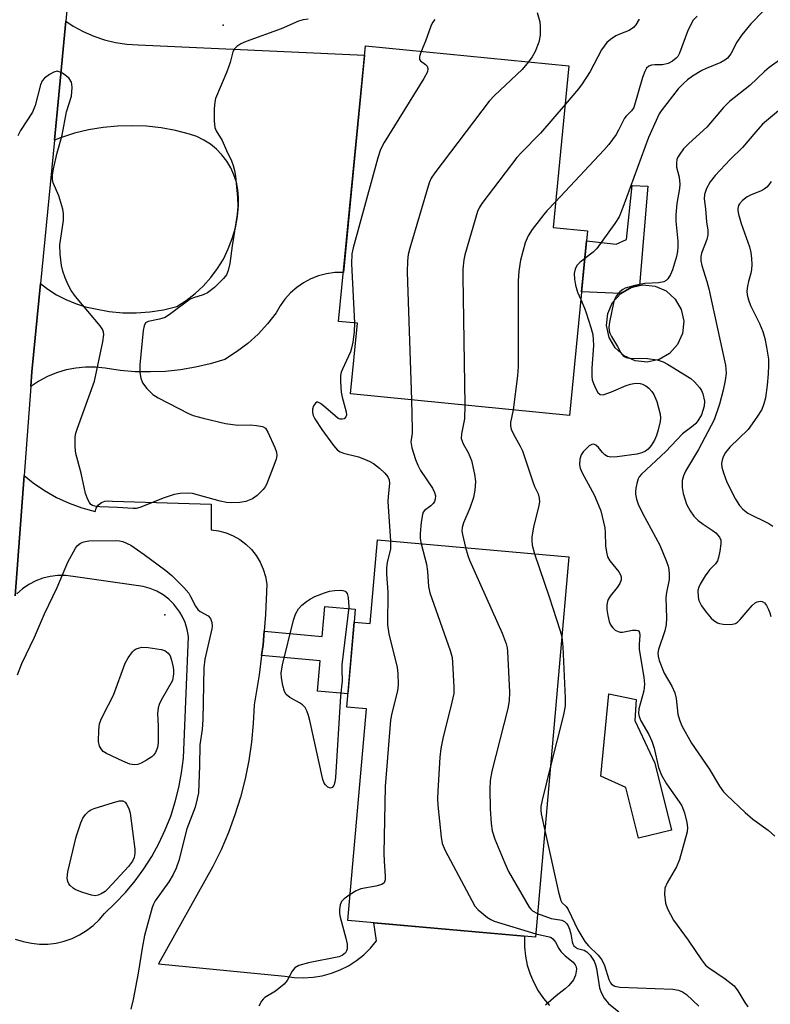
# Model space of a CAD drawing. Units: inches. Extents: x 1249763 to 1255763, y 493455 to 497456.
# Drawn here: x 1255304 to 1255478, y 494323 to 494550 of the extents above; entities that cross this region are included whole.
import ezdxf

# ---------------------------------------------------------------- set-up
doc = ezdxf.new("R2010")
doc.units = ezdxf.units.IN
doc.header["$MEASUREMENT"] = 0
for name, color, linetype in [('BLDG-Footprint', 5, 'Continuous'), ('CULTRL-Pad', 6, 'Continuous'), ('ELEV-Spot Elevation', 7, 'Continuous'), ('TRANS-Non Street Sidewalk', 7, 'Continuous'), ('TRANS-Road', 130, 'Continuous'), ('Undefined', 1, 'Continuous')]:
    doc.layers.add(name, color=color, linetype=linetype)

msp = doc.modelspace()

# ---------------------------------------------------------------- linework, layer by layer
at = {"layer": 'BLDG-Footprint'}
for points, elevation in [([(1255435.46, 494501.65), (1255431.29, 494459.06), (1255380.74, 494464.02), (1255382.34, 494480.34), (1255377.98, 494480.77), (1255384.21, 494544.35), (1255431.16, 494539.75), (1255427.5, 494502.43)], 405.15), ([(1255431.15, 494426.44), (1255423.48, 494338.62), (1255380.13, 494342.41), (1255384.41, 494391.3), (1255379.85, 494391.7), (1255381.56, 494411.32), (1255385.31, 494411), (1255387, 494430.3)], 406.86)]:
    msp.add_lwpolyline(points, close=True, dxfattribs=dict(at, elevation=elevation))
at = {"layer": 'CULTRL-Pad'}
for points in [[(1255451.99, 494471.97), (1255449.26, 494471.38), (1255446.48, 494471.66), (1255443.92, 494472.79), (1255441.84, 494474.66), (1255440.44, 494477.07), (1255439.85, 494479.81), (1255440.14, 494482.58), (1255441.27, 494485.14), (1255443.13, 494487.22), (1255445.55, 494488.62), (1255447.45, 494489.03), (1255448.28, 494489.21), (1255451.06, 494488.92), (1255453.61, 494487.79), (1255455.69, 494485.93), (1255457.09, 494483.51), (1255457.68, 494480.78), (1255457.4, 494478), (1255456.27, 494475.45), (1255454.4, 494473.37)], [(1255454.87, 494363.3), (1255447.27, 494361.42), (1255444.35, 494373.18), (1255438.56, 494375.77), (1255440.43, 494394.76), (1255446.72, 494393.49), (1255446.43, 494388.65), (1255451.04, 494378.73)]]:
    msp.add_lwpolyline(points, close=True, dxfattribs=at)
at = {"layer": 'ELEV-Spot Elevation'}
for p in [(1255351.31, 494549.13, 411.45), (1255337.89, 494412.99, 410.93)]:
    msp.add_point(p, dxfattribs=at)
at = {"layer": 'TRANS-Non Street Sidewalk'}
for points in [[(1255449.42, 494511.97), (1255447.45, 494489.03), (1255445.55, 494488.62), (1255443.13, 494487.22), (1255434.08, 494487.6), (1255435.23, 494499.33), (1255442.09, 494498.62), (1255444.44, 494499.69), (1255445.75, 494512.15)], [(1255360.21, 494403.59), (1255360.54, 494406.11), (1255360.79, 494409.21), (1255374.22, 494408.04), (1255374.82, 494414.91), (1255381.82, 494414.3), (1255381.56, 494411.32), (1255380.12, 494394.78), (1255373.12, 494395.39), (1255373.73, 494402.41)]]:
    msp.add_lwpolyline(points, close=True, dxfattribs=at)
at = {"layer": 'TRANS-Road'}
for points in [[(1255336.12, 494787.48), (1255334.97, 494775.21), (1255333.76, 494762.03), (1255331.69, 494739.47), (1255328.58, 494703.88), (1255325.53, 494668.28), (1255324.81, 494659.87), (1255322.92, 494637.81), (1255322.49, 494632.68), (1255319.37, 494597.14), (1255319.36, 494597.09), (1255317.3, 494574.99), (1255314.99, 494550.09), (1255313.4, 494533.07), (1255312.38, 494522.62), (1255309.16, 494489.52), (1255307.17, 494469.08), (1255306.92, 494465.75), (1255305.39, 494445.18), (1255303.31, 494417.39)], [(1255303.31, 494417.39), (1255305.39, 494445.18), (1255307.48, 494443.49), (1255310.1, 494441.71), (1255312.85, 494440.14), (1255315.73, 494438.8), (1255318.7, 494437.7), (1255321.75, 494436.84), (1255322.03, 494437.66), (1255322.54, 494438.38), (1255323.22, 494438.92), (1255324.02, 494439.26), (1255324.88, 494439.36), (1255325.74, 494439.22), (1255348.53, 494438.57), (1255348.53, 494432.63), (1255350.28, 494432.4), (1255352, 494431.94), (1255353.64, 494431.27), (1255355.18, 494430.39), (1255356.6, 494429.33), (1255357.87, 494428.09), (1255358.97, 494426.7), (1255359.88, 494425.18), (1255360.6, 494423.56), (1255361.1, 494421.85), (1255361.38, 494420.1), (1255361.11, 494413.1), (1255360.79, 494409.21), (1255360.54, 494406.11), (1255360.21, 494403.59), (1255359.65, 494399.15), (1255358.46, 494392.24), (1255358.27, 494387.93), (1255357.86, 494383.63), (1255357.23, 494379.35), (1255356.38, 494375.12), (1255355.31, 494370.93), (1255354.04, 494366.8), (1255352.55, 494362.74), (1255350.86, 494358.77), (1255348.96, 494354.88), (1255336.43, 494332.42), (1255365.59, 494329.61), (1255367.74, 494329.3), (1255369.91, 494329.21), (1255372.08, 494329.33), (1255374.22, 494329.68), (1255376.31, 494330.25), (1255378.34, 494331.02), (1255380.28, 494332), (1255382.11, 494333.17), (1255383.81, 494334.53), (1255385.36, 494336.04), (1255386.75, 494337.71), (1255386.15, 494341.88), (1255420.93, 494338.85), (1255420.89, 494338.5), (1255420.91, 494336.35), (1255421.13, 494334.22), (1255421.57, 494332.12), (1255422.21, 494330.08), (1255423.05, 494328.1), (1255424.07, 494326.23), (1255425.29, 494324.46), (1255426.67, 494322.82)], [(1255303.33, 494338.16), (1255305.15, 494337.57), (1255307.03, 494337.18), (1255308.93, 494336.99), (1255310.85, 494337.01), (1255312.75, 494337.23), (1255314.62, 494337.66), (1255316.43, 494338.29), (1255318.16, 494339.11), (1255319.79, 494340.11), (1255321.3, 494341.29), (1255322.68, 494342.61), (1255323.91, 494344.08), (1255326.42, 494346.43), (1255328.78, 494348.92), (1255330.97, 494351.56), (1255333, 494354.34), (1255334.84, 494357.24), (1255336.49, 494360.25), (1255337.95, 494363.36), (1255339.21, 494366.55), (1255340.27, 494369.82), (1255341.11, 494373.15), (1255341.74, 494376.53), (1255342.16, 494379.94), (1255343.35, 494408.01), (1255343.05, 494409.64), (1255342.55, 494411.23), (1255341.86, 494412.74), (1255341.32, 494413.62), (1255339.95, 494415.46), (1255338.76, 494416.62), (1255337.44, 494417.62), (1255336, 494418.46), (1255334.47, 494419.11), (1255332.87, 494419.56), (1255316.67, 494421.83), (1255314.92, 494422.07), (1255313.16, 494422.08), (1255311.4, 494421.88), (1255309.68, 494421.47), (1255308.03, 494420.84), (1255306.47, 494420.02), (1255305.01, 494419.01), (1255303.7, 494417.83)]]:
    msp.add_lwpolyline(points, dxfattribs=at)
msp.add_lwpolyline([(1255306.92, 494465.75), (1255307.17, 494469.08), (1255309.16, 494489.52), (1255310.81, 494488.24), (1255312.84, 494486.93), (1255314.98, 494485.81), (1255317.21, 494484.88), (1255319.52, 494484.16), (1255321.88, 494483.64), (1255324.98, 494483.06), (1255328.12, 494482.75), (1255331.27, 494482.71), (1255334.41, 494482.94), (1255337.53, 494483.44), (1255340.59, 494484.2), (1255342.78, 494485.59), (1255344.83, 494487.17), (1255346.73, 494488.93), (1255348.47, 494490.86), (1255350.01, 494492.94), (1255351.37, 494495.16), (1255352.51, 494497.48), (1255353.44, 494499.91), (1255354.14, 494502.4), (1255354.61, 494504.95), (1255354.85, 494507.54), (1255354.9, 494509.34), (1255354.74, 494511.13), (1255354.38, 494512.9), (1255353.82, 494514.61), (1255353.07, 494516.25), (1255352.14, 494517.79), (1255351.04, 494519.22), (1255349.78, 494520.51), (1255348.38, 494521.65), (1255346.87, 494522.62), (1255345.25, 494523.42), (1255343.55, 494524.02), (1255340.29, 494524.85), (1255336.98, 494525.45), (1255333.64, 494525.82), (1255330.28, 494525.95), (1255326.92, 494525.86), (1255323.58, 494525.53), (1255320.26, 494524.97), (1255316.99, 494524.19), (1255313.78, 494523.17), (1255312.38, 494522.62), (1255313.4, 494533.07), (1255314.99, 494550.09), (1255316.72, 494548.93), (1255319.03, 494547.67), (1255321.44, 494546.62), (1255323.92, 494545.77), (1255326.48, 494545.15), (1255329.07, 494544.75), (1255331.7, 494544.58), (1255384, 494542.26), (1255379.09, 494492.07), (1255379.02, 494492.07), (1255377.11, 494492.02), (1255375.22, 494491.75), (1255373.37, 494491.27), (1255371.59, 494490.57), (1255369.9, 494489.68), (1255368.33, 494488.6), (1255366.89, 494487.34), (1255365.6, 494485.93), (1255364.49, 494484.38), (1255363.56, 494482.72), (1255361.57, 494480.18), (1255359.38, 494477.82), (1255356.99, 494475.65), (1255354.42, 494473.7), (1255351.7, 494471.97), (1255348.35, 494470.97), (1255344.95, 494470.18), (1255341.5, 494469.6), (1255338.03, 494469.23), (1255334.54, 494469.08), (1255331.04, 494469.15), (1255327.56, 494469.44), (1255324.1, 494469.93), (1255321.83, 494470.17), (1255319.55, 494470.18), (1255317.28, 494469.97), (1255315.04, 494469.54), (1255312.86, 494468.89), (1255310.74, 494468.02), (1255308.73, 494466.95)], close=True, dxfattribs=at)
at = {"layer": 'Undefined'}
for points, elevation in [([(1255423.84, 494552.12), (1255424.44, 494549.89), (1255424.57, 494548.78), (1255424.5, 494546.85), (1255424.19, 494545.22), (1255423.36, 494543.09), (1255422.7, 494541.83), (1255421.86, 494540.66)], 406), ([(1255476.1, 494552.48), (1255473.19, 494549.43), (1255471.13, 494546.89), (1255469.92, 494545.2), (1255468.54, 494542.55), (1255467.76, 494541.55), (1255467.15, 494541.06), (1255466.22, 494540.55), (1255462.89, 494539.17), (1255461.89, 494538.67), (1255459.7, 494537.35), (1255458.55, 494536.54), (1255457.55, 494535.62), (1255456.43, 494534.42), (1255452.44, 494529.39), (1255452.02, 494528.65), (1255449.56, 494523.21), (1255443.66, 494507.06), (1255442.75, 494504.87), (1255441.79, 494503.37), (1255437.59, 494497.57), (1255436.76, 494496.73), (1255434.83, 494495.25)], 400), ([(1255370.96, 494550.56), (1255369.84, 494550.36), (1255368.75, 494550.05), (1255364.74, 494548.3), (1255356.61, 494545.36), (1255355.42, 494544.82), (1255354.5, 494544.21), (1255353.91, 494543.66), (1255353.53, 494543.01), (1255352.92, 494540.57), (1255352.2, 494538.35), (1255349.58, 494532.2), (1255349.38, 494531.37), (1255349.28, 494529.92), (1255349.25, 494526.97), (1255349.38, 494525.54), (1255349.68, 494524.75), (1255351.07, 494522.52), (1255352.07, 494520.2), (1255353.23, 494517.86), (1255353.65, 494516.74), (1255353.95, 494515.63), (1255354.18, 494514.27), (1255354.65, 494509.34), (1255354.7, 494507.37), (1255354.56, 494505.47), (1255353.38, 494498.19), (1255352.86, 494494.14), (1255352.51, 494492.53), (1255352.12, 494491.53), (1255351.44, 494490.63), (1255349.36, 494488.59), (1255347.71, 494487.37), (1255346.71, 494486.86), (1255344.44, 494486.2), (1255343.73, 494485.87), (1255339.2, 494482.47), (1255337.97, 494481.69), (1255336.65, 494481.24), (1255333.98, 494480.74), (1255333.39, 494480.42), (1255333.06, 494479.77), (1255332.87, 494478.67), (1255332.08, 494470.71), (1255332.05, 494468.97), (1255332.31, 494467.62), (1255332.73, 494466.61), (1255333.72, 494465.27), (1255335.09, 494463.87), (1255336.31, 494463.09), (1255343.32, 494459.46), (1255344.42, 494459.05), (1255346.71, 494458.39), (1255351.87, 494457.19), (1255354.7, 494456.83), (1255357.57, 494456.86), (1255359.03, 494456.76), (1255360.41, 494456.48), (1255361.07, 494456.08), (1255361.67, 494455.17), (1255363.27, 494451.67), (1255363.65, 494450.6), (1255363.73, 494449.78), (1255363.55, 494448.95), (1255363.27, 494448.11), (1255361.34, 494443.11), (1255361.06, 494442.6), (1255360.56, 494441.95), (1255359.19, 494440.59), (1255358.07, 494439.82), (1255356.57, 494439.21), (1255355.19, 494438.95), (1255353.2, 494438.84), (1255352.06, 494438.97), (1255350.64, 494439.28), (1255344.28, 494441.03), (1255343.14, 494441.13), (1255341.41, 494441.05), (1255339.98, 494440.76), (1255337.7, 494440.02), (1255332.06, 494437.78), (1255331.26, 494437.6), (1255330.52, 494437.55), (1255326.96, 494437.83), (1255322.83, 494437.98), (1255321.7, 494438.09), (1255321.19, 494438.24), (1255320.78, 494438.51), (1255320.45, 494438.91), (1255320.05, 494439.64), (1255319.57, 494440.99), (1255318.5, 494445.74), (1255317.29, 494450.27), (1255317.12, 494451.73), (1255317.17, 494454.1), (1255317.31, 494454.97), (1255317.65, 494456.09), (1255321.64, 494466.97), (1255323.57, 494476.03), (1255323.79, 494477.76), (1255323.7, 494478.29), (1255323.51, 494478.78), (1255322.91, 494479.72), (1255317.21, 494486.54), (1255316.23, 494487.87), (1255315.54, 494489.17), (1255314.81, 494490.79), (1255314.28, 494492.37), (1255313.96, 494493.7), (1255313.69, 494496.25), (1255313.64, 494498.45), (1255314.43, 494504.07), (1255314.47, 494505.69), (1255314.28, 494506.69), (1255313.37, 494509.72), (1255312.06, 494512.76), (1255311.91, 494513.52), (1255311.88, 494514.55), (1255312.11, 494515.99), (1255312.98, 494519.71), (1255314.15, 494523.74), (1255315.18, 494529.16), (1255316.31, 494532.78), (1255316.47, 494534.74), (1255316.41, 494535.56), (1255316.28, 494536.03), (1255315.79, 494536.83), (1255315.16, 494537.4), (1255314.19, 494538.05), (1255313.45, 494538.41), (1255312.96, 494538.51), (1255312.23, 494538.32), (1255311.25, 494537.77), (1255310.1, 494536.93), (1255309.54, 494536.33), (1255309.11, 494535.35), (1255307.89, 494530.64), (1255307.29, 494529.04), (1255304.51, 494524.87), (1255303.91, 494523.57)], 410), ([(1255400.2, 494550.46), (1255399.69, 494549.74), (1255399.32, 494548.96), (1255398.05, 494545.47), (1255397.07, 494543.09)], 408), ([(1255460.76, 494551.24), (1255459.89, 494550.32), (1255459.29, 494549.31), (1255458.54, 494547.71), (1255456.71, 494542.72), (1255456.3, 494541.96), (1255455.94, 494541.54), (1255455.09, 494540.81), (1255454.12, 494540.29), (1255452.8, 494540.02), (1255451.05, 494540.03), (1255450.26, 494539.93), (1255449.61, 494539.67), (1255449.07, 494539.2), (1255448.68, 494538.47), (1255448.18, 494537.08), (1255446.13, 494530.16), (1255445.65, 494529.36), (1255444.39, 494528.16), (1255444, 494527.66), (1255443.59, 494526.94), (1255442.65, 494524.89), (1255442.07, 494523.92), (1255440.36, 494521.63), (1255439.23, 494520.29), (1255428.08, 494508.35)], 402), ([(1255447.36, 494550.53), (1255446.64, 494549.25), (1255446.09, 494548.59), (1255445.06, 494547.94), (1255443.07, 494547.19), (1255442.03, 494546.68), (1255440.78, 494545.88), (1255439.9, 494545.12), (1255438.69, 494543.48), (1255436.06, 494538.46), (1255434.27, 494535.62), (1255433.4, 494534.48), (1255430.28, 494530.82)], 404), ([(1255397.07, 494543.09), (1255396.65, 494541.9), (1255396.66, 494541.26), (1255396.9, 494540.92), (1255398.08, 494540.04), (1255398.4, 494539.69), (1255398.59, 494539.12), (1255398.48, 494538.41), (1255397.66, 494536.87), (1255388.54, 494522.04), (1255387.69, 494520.47), (1255387.05, 494518.49), (1255381.33, 494497.75), (1255381.07, 494496.34), (1255380.98, 494494.07), (1255381.68, 494480.41)], 408), ([(1255483.26, 494543.52), (1255477.44, 494539.38), (1255476.35, 494538.43), (1255472.97, 494535.2), (1255468.26, 494531.56), (1255466.91, 494530.14), (1255463.02, 494525.63), (1255458.83, 494521.86), (1255457.62, 494520.58), (1255456.75, 494519.41), (1255456.32, 494518.67), (1255456.13, 494518.17), (1255456.01, 494517.41), (1255456.05, 494516.37), (1255456.63, 494514.05), (1255456.81, 494512.47), (1255456.73, 494511.41), (1255456.1, 494508.02), (1255455.85, 494505.37), (1255455.9, 494503.88), (1255456.31, 494499.27), (1255456.33, 494497.95), (1255456.26, 494496.91), (1255456.05, 494495.72), (1255455.13, 494492.66), (1255454.63, 494491.58), (1255454.03, 494490.6), (1255453.66, 494490.2), (1255453.11, 494489.88), (1255451.87, 494489.65), (1255448.73, 494489.49), (1255446.42, 494489.05), (1255444.18, 494488.42), (1255443.6, 494488.11), (1255442.97, 494487.61), (1255442.11, 494486.6), (1255441.72, 494485.84), (1255441.44, 494485.04), (1255440.53, 494480.57), (1255440.42, 494479.4), (1255440.47, 494478.56), (1255440.61, 494478.04), (1255440.98, 494477.25), (1255442.39, 494474.93), (1255443.14, 494473.52), (1255443.77, 494472.76), (1255444.42, 494472.44), (1255445.16, 494472.28), (1255449.33, 494472.2), (1255451.58, 494471.86), (1255452.93, 494471.46), (1255453.95, 494470.9), (1255459.36, 494467.57), (1255460.18, 494466.8), (1255461.3, 494465.5), (1255461.78, 494464.81), (1255462.13, 494464.04), (1255462.5, 494462.34), (1255462.43, 494461.16), (1255461.77, 494459.21), (1255460.98, 494457.78), (1255460.49, 494457.2), (1255459.89, 494456.65), (1255457.38, 494454.78), (1255453.55, 494450.72), (1255447.91, 494445.52), (1255447.4, 494444.86), (1255447.16, 494444.38), (1255446.83, 494443.34), (1255446.59, 494442.26), (1255446.52, 494441.44), (1255446.57, 494440.86), (1255446.81, 494439.69), (1255447.17, 494438.55), (1255448.19, 494436.46), (1255452.18, 494429.11), (1255453.74, 494425.31), (1255454.06, 494424.26), (1255454.22, 494423.44), (1255454.32, 494422.32), (1255454.32, 494421.2), (1255453.72, 494418.13), (1255453.58, 494417), (1255453.69, 494412.22), (1255453.64, 494410.8), (1255453.29, 494409.3), (1255451.83, 494405), (1255451.7, 494404.14), (1255451.76, 494403.48), (1255452.05, 494402.43), (1255453.15, 494399.56), (1255454.96, 494396.52), (1255455.63, 494394.98), (1255455.94, 494393.72), (1255456.31, 494390.06), (1255456.69, 494388.78), (1255457.28, 494387.35), (1255459.52, 494383.41), (1255463.54, 494377.47), (1255465.97, 494373.47), (1255466.9, 494372.17), (1255467.61, 494371.35), (1255471.84, 494367.36), (1255473.65, 494365.86), (1255477.22, 494363.33), (1255478.74, 494361.91)], 398), ([(1255421.86, 494540.66), (1255420.34, 494538.93), (1255413.98, 494532.89), (1255412.78, 494531.6), (1255400.19, 494515.08), (1255399.36, 494513.86), (1255398.89, 494512.79), (1255394.44, 494497.66), (1255394.08, 494496.22), (1255393.88, 494494.73), (1255393.82, 494492.16), (1255394.82, 494462.64)], 406), ([(1255430.28, 494530.82), (1255424.6, 494524.21), (1255420.13, 494519.71), (1255419.16, 494518.62), (1255411.04, 494507.95), (1255410.42, 494506.95), (1255410.08, 494506.14), (1255407.15, 494496.13), (1255406.93, 494495.01), (1255406.69, 494492.81), (1255406.64, 494491.15), (1255407.1, 494461.43)], 404), ([(1255480.49, 494530.16), (1255475.87, 494526.27), (1255474.33, 494524.56), (1255471.25, 494520.88), (1255468.42, 494518.11), (1255464.92, 494514.46), (1255463.82, 494512.99), (1255462.98, 494511.41), (1255462.45, 494510.04), (1255462.37, 494509.06), (1255462.69, 494506.72), (1255462.94, 494503.75), (1255463.23, 494501.83), (1255463.27, 494500.74), (1255463.06, 494499.67), (1255461.78, 494496.5), (1255461.63, 494495.73), (1255461.64, 494494.75), (1255461.88, 494493.65), (1255463.04, 494489.99), (1255463.48, 494488.31), (1255465.91, 494476.95), (1255467.34, 494470.64), (1255467.5, 494468.81), (1255467.29, 494467.1), (1255466.82, 494464.86), (1255465.91, 494461.64), (1255464.72, 494458), (1255461.1, 494451.2), (1255458.1, 494446.2), (1255457.62, 494445.12), (1255457.33, 494444.02), (1255457.32, 494442.38), (1255457.57, 494441), (1255458.35, 494438.54), (1255459.14, 494437), (1255459.99, 494435.83), (1255461.03, 494434.83), (1255462.16, 494433.94), (1255464.26, 494432.57), (1255465.13, 494431.91), (1255465.97, 494430.93), (1255466.23, 494430.22), (1255466.25, 494429.4), (1255466, 494427.68), (1255465.72, 494426.25), (1255465.45, 494425.45), (1255464.99, 494424.75), (1255463.74, 494423.51), (1255463.22, 494422.88), (1255462.61, 494421.99), (1255461.52, 494420.12), (1255461.18, 494419.39), (1255460.97, 494418.6), (1255460.99, 494417.17), (1255461.2, 494416.35), (1255461.83, 494415.12), (1255462.88, 494413.66), (1255464.02, 494412.26), (1255464.62, 494411.68), (1255465.45, 494411.15), (1255465.94, 494410.98), (1255466.79, 494410.84), (1255468.54, 494410.8), (1255469.61, 494411.02), (1255470.08, 494411.31), (1255470.71, 494411.91), (1255473.46, 494415.14), (1255474.2, 494415.8), (1255474.66, 494416.01), (1255475.38, 494416.15), (1255475.84, 494416.08), (1255476.32, 494415.77), (1255476.78, 494415.18), (1255477.28, 494414.22), (1255477.58, 494413.45), (1255477.77, 494412.62)], 396), ([(1255477.86, 494513.06), (1255477.36, 494512.33), (1255476.86, 494511.75), (1255476.3, 494511.32), (1255475.59, 494510.92), (1255473.14, 494509.91), (1255472.37, 494509.51), (1255471.28, 494508.69), (1255470.56, 494507.93), (1255470.33, 494507.51), (1255470.17, 494506.86), (1255470.17, 494506.36), (1255470.31, 494505.51), (1255470.93, 494503.37), (1255472.85, 494497.99), (1255473.18, 494496.7), (1255473.37, 494495.32), (1255473.44, 494493.92), (1255473.36, 494492.76), (1255473.21, 494491.91), (1255472.67, 494490), (1255472.43, 494488.86), (1255472.29, 494487.71), (1255472.33, 494486.86), (1255472.61, 494485.76), (1255473.11, 494484.41), (1255475.22, 494480.28), (1255475.93, 494478.42), (1255476.44, 494476.79), (1255476.83, 494474.83), (1255477.25, 494472.01), (1255477.29, 494470.66), (1255477.18, 494468.64), (1255476.97, 494466.03), (1255476.59, 494463.14), (1255476.22, 494461.74), (1255475.69, 494460.41), (1255474.6, 494458.68), (1255472.55, 494455.83), (1255468.37, 494451.71), (1255467.31, 494450.46), (1255466.79, 494449.51), (1255466.53, 494448.76), (1255466.42, 494447.96), (1255466.49, 494447.14), (1255466.86, 494445.77), (1255467.65, 494443.61), (1255469.65, 494439.72), (1255470.54, 494438.23), (1255471.33, 494437.39), (1255472.51, 494436.52), (1255477.35, 494434.07), (1255478.29, 494433.46)], 394), ([(1255428.08, 494508.35), (1255426.11, 494506.31), (1255425.37, 494505.42), (1255422.72, 494501.97), (1255421.74, 494500.55), (1255421.08, 494498.92), (1255419.96, 494494.88), (1255419.64, 494492.34), (1255419.48, 494490.11), (1255419.45, 494470.31), (1255419.27, 494468.23), (1255418.3, 494460.34)], 402), ([(1255434.83, 494495.25), (1255433.73, 494494.38), (1255433.03, 494493.64), (1255432.58, 494492.81), (1255432.38, 494491.84), (1255432.43, 494490.49), (1255432.72, 494489.13), (1255433.19, 494487.53), (1255433.91, 494485.82)], 400), ([(1255433.91, 494485.82), (1255434.78, 494483.8), (1255435.17, 494482.71), (1255436.24, 494479.39), (1255436.68, 494477.72), (1255436.81, 494476.56), (1255436.82, 494475.19), (1255436.43, 494469.94), (1255436.43, 494468.07), (1255436.57, 494467.26), (1255436.85, 494466.42), (1255437.45, 494465.06), (1255437.86, 494464.34), (1255438.37, 494463.86), (1255439.08, 494463.84), (1255441.01, 494464.48), (1255444.39, 494465.95), (1255445.39, 494466.3), (1255446.17, 494466.45), (1255446.76, 494466.48), (1255447.63, 494466.4), (1255448.18, 494466.25), (1255448.95, 494465.88), (1255449.6, 494465.38), (1255450.33, 494464.57), (1255450.79, 494463.9), (1255451.44, 494462.24), (1255452.25, 494459.37), (1255452.32, 494458.51), (1255452.22, 494457.68), (1255451.81, 494455.74), (1255451.41, 494454.38), (1255450.9, 494453.33), (1255450.13, 494452.12), (1255449.44, 494451.28), (1255448.89, 494450.83), (1255447.98, 494450.38), (1255446.89, 494450.12), (1255442.29, 494449.48), (1255440.88, 494449.41), (1255440.1, 494449.59), (1255439.46, 494449.98), (1255438.91, 494450.51), (1255437.99, 494451.66), (1255437.36, 494452.19), (1255436.91, 494452.38), (1255436.48, 494452.36), (1255435.86, 494452), (1255435.26, 494451.44), (1255434.49, 494450.61), (1255434, 494449.93), (1255433.66, 494448.94), (1255433.61, 494447.63), (1255433.8, 494446.85), (1255434.25, 494445.82), (1255437.01, 494440.73), (1255438.03, 494438.37), (1255438.51, 494437.03), (1255439.47, 494433.13), (1255439.56, 494432.01), (1255439.63, 494428.91), (1255439.82, 494427.51), (1255440.1, 494426.43), (1255440.62, 494425.5), (1255442.68, 494422.95), (1255443.06, 494422.27), (1255443.21, 494421.81), (1255443.24, 494421.11), (1255442.91, 494420.24), (1255442.3, 494419.36), (1255440.68, 494417.32), (1255440.26, 494416.59), (1255440.1, 494416.1), (1255439.96, 494415.33), (1255439.96, 494414.24), (1255440.14, 494412.85), (1255440.46, 494411.47), (1255440.8, 494410.7), (1255441.28, 494410.01), (1255441.85, 494409.5), (1255442.52, 494409.14), (1255443.01, 494409.03), (1255443.53, 494409.03), (1255445.86, 494409.44), (1255446.67, 494409.5), (1255447.11, 494409.4), (1255447.27, 494409.28), (1255447.49, 494408.94), (1255447.56, 494408.23), (1255447.38, 494406.27), (1255447.4, 494405.09), (1255448.51, 494398.51), (1255448.62, 494397), (1255448.44, 494395.47), (1255447.3, 494391.3), (1255447.24, 494390.22), (1255447.37, 494389.5), (1255447.76, 494388.52), (1255449.61, 494385.41), (1255450.31, 494383.86), (1255450.85, 494382.21), (1255451.86, 494377.76), (1255452.53, 494375.96), (1255453.69, 494373.96), (1255456.64, 494369.85), (1255457.22, 494368.88), (1255457.89, 494367.3), (1255458.44, 494365.04), (1255458.56, 494363.93), (1255458.45, 494362.91), (1255456.73, 494356.55), (1255456.04, 494354.86), (1255453.86, 494351.16), (1255453.3, 494349.89), (1255453.21, 494348.47), (1255453.44, 494346.45), (1255453.95, 494345.1), (1255455.36, 494342.54), (1255458.68, 494337.92), (1255461.83, 494333.32), (1255462.75, 494332.16), (1255463.38, 494331.55), (1255467.25, 494328.94), (1255469.33, 494327.32), (1255470.2, 494326.2), (1255471.81, 494323.47), (1255472.46, 494322.52)], 400), ([(1255381.68, 494480.41), (1255381.58, 494478.32), (1255381.27, 494475.99), (1255380.99, 494474.56), (1255380.71, 494473.77), (1255378.86, 494469.74), (1255378.61, 494469.04), (1255378.45, 494468.27), (1255378.43, 494466.79), (1255378.59, 494464.41), (1255378.8, 494463.25), (1255379.75, 494459.9), (1255379.81, 494459.13), (1255379.67, 494458.71), (1255379.24, 494458.29), (1255378.83, 494458.17), (1255378.38, 494458.19), (1255377.92, 494458.37), (1255377.24, 494458.88), (1255374.5, 494461.28), (1255373.81, 494461.78), (1255373.16, 494462.08), (1255372.97, 494462.08), (1255372.62, 494461.87), (1255372.2, 494461.25), (1255371.93, 494460.48), (1255371.94, 494459.75), (1255372.14, 494459.05), (1255372.51, 494458.29), (1255374.11, 494455.77), (1255376.77, 494452.14), (1255377.76, 494451.06), (1255378.38, 494450.65), (1255379.1, 494450.34), (1255382.58, 494449.47), (1255383.97, 494448.99), (1255385.05, 494448.52), (1255386.05, 494447.92), (1255387.44, 494446.88), (1255388.66, 494445.72), (1255389.32, 494444.86), (1255389.63, 494444.16), (1255389.74, 494443.37), (1255389.42, 494440.34), (1255389.39, 494439.18), (1255389.98, 494430.04)], 408), ([(1255394.82, 494462.64), (1255394.99, 494455.84), (1255394.95, 494454.96), (1255394.69, 494452.94), (1255394.89, 494451.59), (1255395.74, 494448.85), (1255396.26, 494447.53), (1255396.92, 494446.36), (1255399.7, 494442.27), (1255400.17, 494441.26), (1255400.34, 494440.48), (1255400.29, 494439.7), (1255400.12, 494439.19), (1255399.86, 494438.74), (1255399.31, 494438.19), (1255397.82, 494437.11), (1255397.53, 494436.69), (1255397.35, 494436.18), (1255397.07, 494434.44), (1255396.83, 494431.76), (1255396.85, 494430.61), (1255397.02, 494429.42)], 406), ([(1255407.1, 494461.43), (1255407.05, 494458.23), (1255406.36, 494454.8), (1255406.32, 494453.69), (1255406.74, 494452.46), (1255407.88, 494450.5), (1255408.66, 494448.61), (1255409.4, 494445.49), (1255409.59, 494443.77), (1255409.48, 494441.77), (1255409.17, 494440.09), (1255408.27, 494437.61), (1255406.81, 494434.22), (1255406.53, 494433.17), (1255406.48, 494432.38), (1255406.56, 494431.56), (1255407.32, 494428.52)], 404), ([(1255418.3, 494460.34), (1255417.68, 494457.39), (1255417.66, 494456.62), (1255417.8, 494455.89), (1255418.34, 494454.7), (1255419.94, 494451.92), (1255420.43, 494450.85), (1255422.75, 494443.97), (1255423.26, 494442.64), (1255424.04, 494440.94), (1255424.3, 494439.91), (1255424.35, 494439.11), (1255424.24, 494438.26), (1255423.01, 494433.25), (1255422.61, 494431.04), (1255422.6, 494430.21), (1255422.7, 494429.1), (1255423.24, 494427.13)], 402), ([(1255303.85, 494399.17), (1255304.84, 494401.79), (1255307.74, 494407.87), (1255310.04, 494413.26), (1255313.03, 494419.34), (1255315.43, 494425.17), (1255317.21, 494428.4), (1255317.72, 494429.04), (1255318.38, 494429.55), (1255319.13, 494429.9), (1255320.28, 494430.08), (1255326.58, 494430.17), (1255327.42, 494430.09), (1255328.17, 494429.91), (1255329.98, 494429.07), (1255333.1, 494426.95), (1255338.11, 494423.25), (1255339.49, 494422.13), (1255342.21, 494419.35), (1255343.37, 494418.01), (1255343.82, 494417.28), (1255344.9, 494415), (1255345.48, 494414.21), (1255346.03, 494413.75), (1255347.88, 494412.75), (1255348.39, 494412.19), (1255348.69, 494411.21), (1255348.75, 494410.39), (1255348.69, 494409.8), (1255347.11, 494402.8), (1255346.84, 494400.78), (1255346.61, 494388.82), (1255346.44, 494386.57), (1255345.92, 494383.01), (1255345.9, 494378.17), (1255345.73, 494374.01), (1255345.6, 494371.94), (1255345.36, 494370.53), (1255344.83, 494368.62), (1255342.95, 494363.57), (1255341.09, 494356.28), (1255340.51, 494354.52), (1255339.75, 494353.03), (1255338.76, 494351.35), (1255335.66, 494346.98), (1255335.25, 494346.24), (1255334.93, 494345.43), (1255333.17, 494338.94), (1255332.63, 494336.08), (1255331.69, 494330.24), (1255330.52, 494324.2), (1255329.98, 494322)], 410), ([(1255389.98, 494430.04), (1255390, 494428.86), (1255389.94, 494428.14), (1255389.19, 494425.14), (1255389.04, 494423.79), (1255389.05, 494422.41), (1255389.33, 494418.24), (1255389.28, 494410.67), (1255389.58, 494408.65), (1255391.49, 494400.88), (1255391.65, 494399.46), (1255391.74, 494396.88), (1255391.57, 494395.44), (1255390.3, 494390.3), (1255390, 494388.7), (1255388.73, 494373.36), (1255388.42, 494357.94), (1255388.48, 494356.17), (1255388.76, 494352.64), (1255388.75, 494351.81), (1255388.54, 494351.14), (1255387.95, 494350.74), (1255386.58, 494350.36), (1255383.09, 494349.78), (1255382.08, 494349.31), (1255380.66, 494348.42)], 408), ([(1255397.02, 494429.42), (1255398.27, 494424.7), (1255398.51, 494422.98), (1255398.76, 494419.53), (1255399.02, 494418.11), (1255403.72, 494404.76), (1255404.18, 494403.15), (1255404.32, 494401.98), (1255404.6, 494396.34), (1255404.57, 494394.86), (1255404.17, 494392.83), (1255402.06, 494384.48), (1255401.56, 494382.18), (1255401.36, 494380.17), (1255400.9, 494372.27), (1255400.85, 494370.51), (1255400.94, 494369.03), (1255401.65, 494361.64), (1255401.91, 494360.2), (1255402.62, 494358.59), (1255408.72, 494347.03), (1255409.45, 494345.75), (1255410.18, 494344.88), (1255412.4, 494343.13), (1255413.11, 494342.67), (1255413.88, 494342.3), (1255423.54, 494339.35)], 406), ([(1255407.32, 494428.52), (1255407.83, 494426.73), (1255408.25, 494425.62), (1255415.76, 494408.78), (1255416.66, 494406.28), (1255416.88, 494405.43), (1255416.99, 494404.56), (1255417.45, 494395.17), (1255417.4, 494393.12), (1255417.03, 494391.38), (1255413.41, 494376.92), (1255413.01, 494374.73), (1255412.93, 494372.74), (1255412.95, 494368.25), (1255413.23, 494364.85), (1255413.46, 494363.16), (1255414.1, 494361.2), (1255416.34, 494355.65), (1255417.21, 494353.76), (1255421.99, 494345.48), (1255422.35, 494345.03), (1255422.78, 494344.67), (1255423.95, 494344.06)], 404), ([(1255423.24, 494427.13), (1255426.59, 494417.16), (1255429.14, 494409.34), (1255429.53, 494407.91)], 402), ([(1255429.53, 494407.91), (1255429.76, 494405.64), (1255430.32, 494393.74), (1255430.31, 494391.97), (1255429.9, 494389.93), (1255426.92, 494378.05)], 402), ([(1255426.92, 494378.05), (1255424.96, 494370.23), (1255424.69, 494368.78), (1255424.69, 494367.93), (1255424.8, 494367.1), (1255425.63, 494363.21)], 402), ([(1255425.63, 494363.21), (1255428.75, 494349.01), (1255429.3, 494347.05), (1255429.56, 494346.58), (1255430.5, 494345.66), (1255430.98, 494344.99), (1255433.23, 494340.32), (1255434.84, 494337.59), (1255435.7, 494336.56), (1255437.95, 494334.46), (1255438.79, 494333.32), (1255439.36, 494332.06), (1255440.39, 494328.81), (1255440.75, 494328.07), (1255441.04, 494327.71), (1255441.81, 494327.25), (1255442.94, 494327.05), (1255455.14, 494326.56), (1255456.45, 494326.36), (1255457.42, 494325.95), (1255458.31, 494325.34), (1255461.16, 494322.66)], 402), ([(1255380.66, 494348.42), (1255379.24, 494347.41), (1255378.69, 494346.82), (1255378.36, 494346.07), (1255378.16, 494344.95), (1255378.17, 494344.09), (1255378.34, 494343.23), (1255379.69, 494338.38), (1255380, 494336.94), (1255379.97, 494335.89), (1255379.83, 494335.41), (1255379.59, 494334.99), (1255378.81, 494334.34), (1255378.03, 494334.02), (1255371.01, 494332.68), (1255368.8, 494332.05), (1255367.89, 494331.52), (1255367.28, 494330.77), (1255366.13, 494328.57), (1255365.42, 494327.72), (1255363.43, 494326.11), (1255360.95, 494324.63), (1255360.53, 494324.27), (1255360.2, 494323.85), (1255359.55, 494322.62)], 408), ([(1255423.95, 494344.06), (1255427.11, 494342.93), (1255429.52, 494342.52), (1255430.16, 494342.21), (1255430.7, 494341.66), (1255430.98, 494341.22), (1255431.3, 494340.46), (1255431.59, 494339.38), (1255431.91, 494337.53), (1255432.06, 494337.05), (1255432.32, 494336.62), (1255432.71, 494336.26), (1255433.17, 494335.99), (1255434.67, 494335.55), (1255435.32, 494335.19), (1255436.1, 494334.42), (1255436.98, 494333.05), (1255437.34, 494332.2), (1255437.55, 494331.38), (1255438.23, 494326.88), (1255438.64, 494325.81), (1255439.34, 494324.53), (1255440.3, 494323.24), (1255442.68, 494321.35)], 404), ([(1255423.54, 494339.35), (1255426.61, 494338.68), (1255427.08, 494338.5), (1255427.47, 494338.24), (1255428.09, 494337.45), (1255428.83, 494335.99), (1255429.31, 494335.31), (1255430.33, 494334.31), (1255432.16, 494332.79), (1255432.63, 494332.21), (1255432.83, 494331.77), (1255432.91, 494331.23), (1255432.7, 494329.81), (1255432.24, 494328.76), (1255431.18, 494327.41), (1255430.33, 494326.63), (1255428.22, 494325.02), (1255425.77, 494322.87)], 406)]:
    msp.add_lwpolyline(points, dxfattribs=dict(at, elevation=elevation))
for points, elevation in [([(1255376.12, 494373.02), (1255375.53, 494373.23), (1255374.97, 494373.73), (1255374.67, 494374.17), (1255374.34, 494374.99), (1255371.33, 494388.63), (1255371.03, 494389.76), (1255370.64, 494390.84), (1255370.26, 494391.58), (1255369.64, 494392.26), (1255368.95, 494392.72), (1255366.72, 494393.93), (1255365.91, 494394.6), (1255365.53, 494395.32), (1255365.13, 494396.71), (1255364.78, 494398.43), (1255364.72, 494399.57), (1255365.06, 494401.45), (1255367.54, 494411.81), (1255368.05, 494413.17), (1255368.75, 494414.41), (1255369.49, 494415.23), (1255370.58, 494416.11), (1255371.51, 494416.71), (1255372.5, 494417.22), (1255374.74, 494418.11), (1255375.88, 494418.47), (1255377.03, 494418.65), (1255378.46, 494418.67), (1255379, 494418.61), (1255379.47, 494418.45), (1255379.67, 494418.31), (1255379.96, 494417.93), (1255380.19, 494417.04), (1255380.34, 494414.76), (1255378.76, 494401.45), (1255378.72, 494400.28), (1255378.81, 494397.75), (1255378.45, 494394.26), (1255377.26, 494375.45), (1255377.08, 494374.34), (1255376.86, 494373.64), (1255376.51, 494373.14)], 410), ([(1255330.88, 494378.34), (1255329.8, 494378.51), (1255328.15, 494379.2), (1255324.35, 494380.99), (1255323.63, 494381.47), (1255323.28, 494381.83), (1255322.75, 494382.67), (1255322.53, 494383.73), (1255322.6, 494386.38), (1255322.8, 494387.83), (1255323.08, 494388.66), (1255323.7, 494389.99), (1255326.04, 494394.45), (1255328.71, 494401.82), (1255329.4, 494403.09), (1255330.37, 494404.5), (1255330.76, 494404.88), (1255331.22, 494405.15), (1255331.98, 494405.43), (1255332.53, 494405.52), (1255334.01, 494405.46), (1255336.99, 494405), (1255337.82, 494404.75), (1255338.27, 494404.49), (1255338.62, 494404.16), (1255339.05, 494403.56), (1255339.43, 494402.56), (1255339.72, 494401.23), (1255339.83, 494400.38), (1255339.83, 494399.39), (1255339.6, 494397.86), (1255336.99, 494393.32), (1255336.51, 494392.27), (1255336.3, 494391.52), (1255336.14, 494390.2), (1255336.31, 494387.29), (1255336.34, 494385.25), (1255336.33, 494383.5), (1255336.18, 494382.37), (1255335.68, 494381.2), (1255335.22, 494380.58), (1255334.82, 494380.21), (1255333.65, 494379.43), (1255332.42, 494378.74), (1255331.65, 494378.44)], 412), ([(1255321.75, 494348.17), (1255320.95, 494348.26), (1255320.12, 494348.49), (1255318.46, 494349.05), (1255317.13, 494349.61), (1255316.65, 494349.92), (1255316.02, 494350.5), (1255315.68, 494350.93), (1255315.44, 494351.41), (1255315.33, 494352.21), (1255315.47, 494353.65), (1255317.38, 494361.74), (1255318.48, 494364.98), (1255318.92, 494366.04), (1255319.54, 494366.94), (1255320.32, 494367.69), (1255320.78, 494367.99), (1255321.57, 494368.32), (1255326.04, 494369.71), (1255327.41, 494370.06), (1255328.17, 494370.06), (1255328.7, 494369.75), (1255329.02, 494369.33), (1255329.53, 494368.31), (1255329.88, 494367.19), (1255330.92, 494358.9), (1255330.93, 494357.92), (1255330.77, 494356.98), (1255330.41, 494356.14), (1255329.46, 494354.87), (1255324.69, 494349.72), (1255324.06, 494349.16), (1255323.18, 494348.57), (1255322.47, 494348.27)], 412)]:
    msp.add_lwpolyline(points, close=True, dxfattribs=dict(at, elevation=elevation))

doc.saveas('drawing.dxf')
